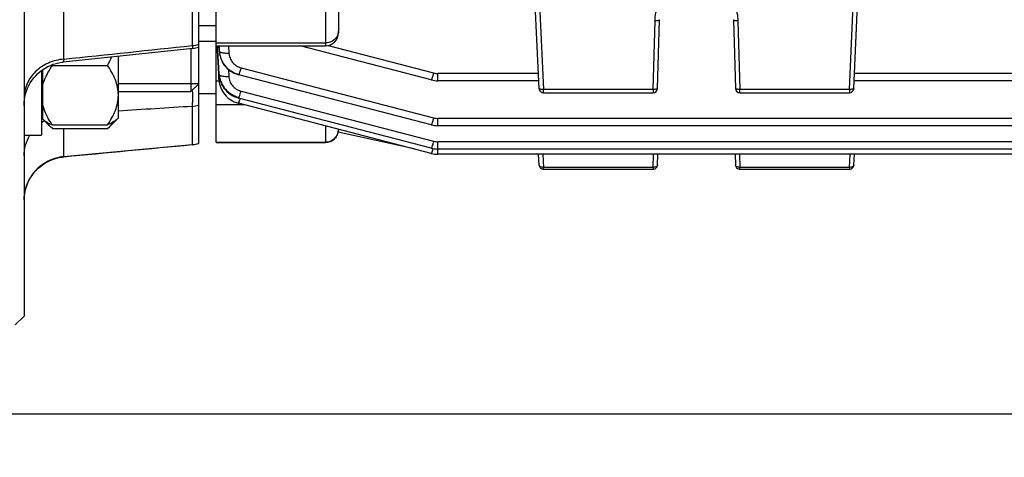
# Model space of a CAD drawing. Units: millimetres. Extents: x -2377 to 3498, y -606 to 2978.
# Drawn here: x 1968 to 2081, y 1117 to 1167 of the extents above; entities that cross this region are included whole.
import ezdxf

# ---------------------------------------------------------------- set-up
doc = ezdxf.new("R2010")
doc.units = ezdxf.units.MM
doc.header["$LTSCALE"] = 46.255
doc.header["$PDMODE"] = 3
doc.header["$PDSIZE"] = 0.3125
doc.layers.get('0').update_dxf_attribs({"linetype": 'CONTINUOUS'})
doc.layers.get('Defpoints').update_dxf_attribs({"linetype": 'CONTINUOUS'})
doc.layers.add('AM_5', color=3, linetype='CONTINUOUS', lineweight=25)
doc.layers.add('DETAILS', color=7, linetype='CONTINUOUS')
doc.styles.get("Standard").update_dxf_attribs({"font": 'txt', "width": 0.7})
doc.dimstyles.new('AM_DIN$0', dxfattribs={"dimtxt": 3.5, "dimasz": 2.5, "dimexe": 1, "dimexo": 1, "dimgap": 1.5, "dimtad": 1, "dimdsep": 46, "dimtxsty": 'STANDARD', "dimcen": 0, "dimclrd": 256, "dimclre": 256, "dimclrt": 2, "dimadec": 0, "dimazin": 2, "dimtp": 0.1, "dimtm": 0.1, "dimtfac": 0.71, "dimtdec": 3, "dimtmove": 0, "dimatfit": 3, "dimfxl": 1, "dimlwd": -1, "dimlwe": -1, "dimarcsym": 0})

# ---------------------------------------------------------------- blocks, each defined once
blk = doc.blocks.new('*D8')
at = {"layer": 'AM_5', "ltscale": 10, "transparency": 16777216}
for p, q in [((2215.98, 1222.23), (2215.98, 938.53)), ((1369.98, 1152.93), (1369.98, 938.53)), ((1399.98, 939.53), (2185.98, 939.53))]:
    blk.add_line(p, q, dxfattribs=at)
for points in [[(1399.98, 944.53), (1399.98, 934.53), (1369.98, 939.53)], [(2185.98, 944.53), (2185.98, 934.53), (2215.98, 939.53)]]:
    blk.add_solid(points, dxfattribs=at)
at = {"layer": 'Defpoints', "color": 0, "ltscale": 10, "transparency": 16777216}
for p in [(2215.98, 1223.23), (1369.98, 1153.93), (2215.98, 939.53)]:
    blk.add_point(p, dxfattribs=at)
at = {"layer": 'AM_5', "color": 2, "ltscale": 10, "transparency": 16777216, "insert": (1792.98, 972.03), "char_height": 35, "attachment_point": 5}
blk.add_mtext('835', dxfattribs=at)
blk = doc.blocks.new('*D10')
at = {"layer": 'AM_5', "ltscale": 10, "transparency": 16777216}
for p, q in [((1978.98, 1874.35), (2281.06, 1874.35)), ((2280.06, 1151.53), (2280.06, 1844.35)), ((1926.47, 1121.53), (2281.06, 1121.53))]:
    blk.add_line(p, q, dxfattribs=at)
for points in [[(2275.06, 1844.35), (2285.06, 1844.35), (2280.06, 1874.35)], [(2275.06, 1151.53), (2285.06, 1151.53), (2280.06, 1121.53)]]:
    blk.add_solid(points, dxfattribs=at)
at = {"layer": 'Defpoints', "color": 0, "ltscale": 10, "transparency": 16777216}
for p in [(1977.98, 1874.35), (2280.06, 1874.35), (1925.47, 1121.53)]:
    blk.add_point(p, dxfattribs=at)
at = {"layer": 'AM_5', "color": 2, "ltscale": 10, "transparency": 16777216, "insert": (2247.56, 1497.94), "char_height": 35, "attachment_point": 5, "rotation": 90}
blk.add_mtext('753', dxfattribs=at)
blk = doc.blocks.new('*D12')
at = {"layer": 'AM_5', "ltscale": 10, "transparency": 16777216}
for p, q in [((945.76, 2977.57), (2413.9, 2977.57)), ((2412.9, 1151.53), (2412.9, 2947.57)), ((1926.47, 1121.53), (2413.9, 1121.53))]:
    blk.add_line(p, q, dxfattribs=at)
for points in [[(2407.9, 2947.57), (2417.9, 2947.57), (2412.9, 2977.57)], [(2407.9, 1151.53), (2417.9, 1151.53), (2412.9, 1121.53)]]:
    blk.add_solid(points, dxfattribs=at)
at = {"layer": 'Defpoints', "color": 0, "ltscale": 10, "transparency": 16777216}
for p in [(944.76, 2977.57), (2412.9, 2977.57), (1925.47, 1121.53)]:
    blk.add_point(p, dxfattribs=at)
at = {"layer": 'AM_5', "color": 2, "ltscale": 10, "transparency": 16777216, "insert": (2380.4, 2049.55), "char_height": 35, "attachment_point": 5, "rotation": 90}
blk.add_mtext('1860', dxfattribs=at)

msp = doc.modelspace()

# ---------------------------------------------------------------- linework, layer by layer
at = {"color": 7, "linetype": 'Continuous'}
for p, q in [((1968.477, 1390.732), (1968.477, 1132.732)), ((1988.477, 1152.507), (1988.477, 1370.957)), ((1990.477, 1152.607), (1990.477, 1193.215)), ((2004.477, 1180.336), (2004.477, 1165.177)), ((2027.456, 1158.795), (2026.511, 1179.767)), ((2063.498, 1158.795), (2064.443, 1179.767)), ((1990.477, 1165.982), (1988.477, 1165.982)), ((2041.016, 1158.804), (2041.229, 1166.674)), ((2049.726, 1166.674), (2049.938, 1158.804)), ((1990.477, 1164.174), (1988.477, 1164.174)), ((1990.477, 1163.677), (2002.977, 1163.677)), ((1990.62, 1163.273), (1990.599, 1163.684)), ((1990.681, 1163.153), (1990.654, 1163.686)), ((2015.103, 1159.776), (2000.102, 1163.677)), ((1987.792, 1163.392), (1972.955, 1161.826)), ((1979.277, 1155.434), (1979.277, 1162.493)), ((1990.627, 1163.149), (1990.62, 1163.273)), ((1990.766, 1160.484), (1990.627, 1163.149)), ((1990.814, 1160.488), (1990.681, 1163.153)), ((1990.832, 1163.16), (1990.834, 1163.12)), ((1990.834, 1163.12), (1990.847, 1162.971)), ((1990.848, 1162.972), (1990.848, 1162.969)), ((1990.856, 1162.889), (1990.874, 1162.761)), ((1990.858, 1162.881), (1990.857, 1162.889)), ((1990.874, 1162.761), (1990.921, 1162.529)), ((1990.921, 1162.529), (1990.987, 1162.301)), ((1971.715, 1161.435), (1978.04, 1161.435)), ((1972.954, 1161.826), (1972.954, 1161.826)), ((1990.987, 1162.301), (1991.071, 1162.079)), ((1991.071, 1162.079), (1991.173, 1161.863)), ((1970.477, 1160.845), (1970.477, 1153.434)), ((1970.627, 1155.284), (1970.627, 1160.955)), ((1990.771, 1160.395), (1990.766, 1160.484)), ((1990.776, 1160.305), (1990.771, 1160.395)), ((1990.798, 1159.888), (1990.776, 1160.305)), ((1990.819, 1160.397), (1990.814, 1160.488)), ((1990.823, 1160.31), (1990.843, 1160.136)), ((1990.824, 1160.308), (1990.824, 1160.311)), ((1993.004, 1160.379), (1993.069, 1160.362)), ((2015.103, 1154.631), (1993.069, 1160.361)), ((1993.069, 1160.361), (1993.069, 1160.361)), ((1988.477, 1159.334), (1979.277, 1159.334)), ((1990.802, 1159.8), (1990.798, 1159.888)), ((1990.801, 1159.8), (1990.805, 1159.745)), ((1990.843, 1160.136), (1990.886, 1159.907)), ((1990.886, 1159.907), (1990.949, 1159.679)), ((1990.949, 1159.679), (1991.03, 1159.454)), ((2015.103, 1159.776), (2015.103, 1159.776)), ((2027.417, 1159.677), (2015.872, 1159.677)), ((2093.417, 1159.677), (2063.538, 1159.677)), ((1979.277, 1158.434), (1987.577, 1158.434)), ((1990.477, 1158.174), (1988.477, 1158.174)), ((2027.956, 1158.317), (2040.516, 1158.317)), ((2050.438, 1158.317), (2062.999, 1158.317)), ((1992.982, 1157.716), (1993.045, 1157.699)), ((1992.983, 1157.119), (1993.028, 1157.106)), ((2015.103, 1151.365), (1993.028, 1157.106)), ((1993.028, 1157.106), (1993.028, 1157.106)), ((1993.044, 1157.699), (1993.045, 1157.699)), ((2015.103, 1151.962), (1993.045, 1157.699)), ((1970.627, 1156.134), (1970.477, 1156.134)), ((1971.53, 1154.381), (1970.627, 1155.284)), ((1971.715, 1154.624), (1978.04, 1154.624)), ((1979.277, 1155.434), (1978.223, 1154.38)), ((2015.103, 1154.631), (2015.103, 1154.631)), ((1968.477, 1153.434), (1970.477, 1153.434)), ((1971.715, 1154.205), (1971.503, 1154.407)), ((1971.715, 1154.205), (1978.04, 1154.205)), ((1978.04, 1154.205), (1978.251, 1154.407)), ((2013.154, 1151.872), (2004.446, 1153.807)), ((2004.477, 1154.128), (2004.477, 1154.107)), ((2162.847, 1154.532), (2015.872, 1154.532)), ((1987.741, 1152.348), (1973.011, 1150.96)), ((1990.477, 1152.607), (2002.977, 1152.607)), ((2015.103, 1151.962), (2015.103, 1151.962)), ((2015.103, 1151.365), (2015.103, 1151.365)), ((2162.852, 1151.864), (2015.872, 1151.864)), ((2162.855, 1151.266), (2015.872, 1151.266)), ((2027.457, 1150.023), (2027.391, 1151.266)), ((2041.016, 1150.034), (2041.055, 1151.266)), ((2049.899, 1151.266), (2049.939, 1150.034)), ((2063.498, 1150.023), (2063.564, 1151.266)), ((2027.956, 1149.55), (2040.516, 1149.55)), ((2050.438, 1149.55), (2062.999, 1149.55)), ((1968.477, 1132.732), (1967.477, 1131.732))]:
    msp.add_line(p, q, dxfattribs=at)
at = {"color": 9, "linetype": 'Continuous'}
for p, q in [((2002.977, 1180.413), (2002.977, 1163.677)), ((2027.006, 1179.767), (2027.956, 1158.692)), ((2062.999, 1158.692), (2063.948, 1179.767)), ((1973.041, 1162.155), (1973.041, 1174.132)), ((1987.739, 1174.581), (1987.739, 1163.717)), ((2040.516, 1158.692), (2040.729, 1166.562)), ((2050.226, 1166.562), (2050.438, 1158.692)), ((1990.477, 1164.012), (2002.977, 1164.012)), ((1990.808, 1163.677), (1990.833, 1163.157)), ((1990.839, 1163.161), (1990.815, 1163.677)), ((1991.903, 1163.677), (1991.941, 1162.856)), ((2003.304, 1163.715), (2015.38, 1160.574)), ((1990.833, 1163.157), (1990.843, 1163.067)), ((1990.843, 1163.067), (1990.839, 1163.161)), ((1991.876, 1160.983), (1991.916, 1160.188)), ((1993.346, 1161.16), (2015.38, 1155.429)), ((2027.388, 1160.511), (2015.872, 1160.511)), ((2015.872, 1159.677), (2015.872, 1160.511)), ((2093.388, 1160.511), (2063.566, 1160.511)), ((1990.816, 1159.649), (1990.477, 1159.649)), ((1993.321, 1158.497), (2015.38, 1152.76)), ((2040.516, 1158.692), (2027.956, 1158.692)), ((2027.956, 1158.317), (2027.956, 1158.692)), ((2040.516, 1158.692), (2040.516, 1158.317)), ((2062.999, 1158.692), (2050.438, 1158.692)), ((2050.438, 1158.317), (2050.438, 1158.692)), ((2062.999, 1158.692), (2062.999, 1158.317)), ((1993.74, 1156.921), (1990.477, 1156.921)), ((1987.739, 1156.747), (1987.739, 1152.371)), ((2162.847, 1155.366), (2015.872, 1155.366)), ((2015.872, 1154.532), (2015.872, 1155.366)), ((1973.041, 1150.983), (1973.041, 1154.205)), ((2002.977, 1154.519), (2002.977, 1152.607)), ((1990.477, 1152.632), (2002.977, 1152.632)), ((2162.852, 1152.697), (2015.872, 1152.697)), ((2015.872, 1151.266), (2015.872, 1152.697)), ((2015.31, 1151.916), (2015.306, 1151.903)), ((2027.876, 1151.266), (2027.956, 1149.767)), ((2040.516, 1149.767), (2040.564, 1151.266)), ((2050.391, 1151.266), (2050.438, 1149.767)), ((2062.999, 1149.767), (2063.078, 1151.266)), ((2040.516, 1149.767), (2027.956, 1149.767)), ((2027.956, 1149.55), (2027.956, 1149.767)), ((2040.516, 1149.767), (2040.516, 1149.55)), ((2062.999, 1149.767), (2050.438, 1149.767)), ((2050.438, 1149.55), (2050.438, 1149.767)), ((2062.999, 1149.767), (2062.999, 1149.55))]:
    msp.add_line(p, q, dxfattribs=at)
at = {"color": 7, "linetype": 'Continuous'}
for points in [[(1968.522, 1157.519), (1968.578, 1157.85), (1968.657, 1158.179), (1968.758, 1158.504), (1968.881, 1158.824), (1969.027, 1159.135), (1969.194, 1159.437), (1969.382, 1159.727), (1969.591, 1160.002), (1969.82, 1160.263), (1970.066, 1160.507), (1970.328, 1160.733), (1970.605, 1160.94), (1970.893, 1161.128), (1971.193, 1161.296), (1971.501, 1161.442), (1971.817, 1161.567), (1972.137, 1161.67), (1972.462, 1161.75), (1972.788, 1161.807), (1972.954, 1161.827)], [(1991.173, 1161.863), (1991.292, 1161.655), (1991.428, 1161.457), (1991.58, 1161.271), (1991.747, 1161.097), (1991.928, 1160.937), (1992.123, 1160.792), (1992.329, 1160.663), (1992.546, 1160.551), (1992.771, 1160.456), (1993.004, 1160.379)], [(1990.805, 1159.745), (1990.829, 1159.527), (1990.871, 1159.308), (1990.93, 1159.092), (1991.006, 1158.88), (1991.098, 1158.673), (1991.207, 1158.472), (1991.33, 1158.28), (1991.469, 1158.097), (1991.621, 1157.926), (1991.787, 1157.767), (1991.965, 1157.621), (1992.154, 1157.49), (1992.351, 1157.374), (1992.556, 1157.273), (1992.767, 1157.187), (1992.983, 1157.119)], [(1991.03, 1159.454), (1991.13, 1159.234), (1991.249, 1159.021), (1991.386, 1158.818), (1991.54, 1158.625), (1991.71, 1158.446), (1991.896, 1158.282), (1992.094, 1158.133), (1992.304, 1158.002), (1992.524, 1157.888), (1992.75, 1157.792), (1992.982, 1157.716)], [(2015.103, 1159.776), (2015.125, 1159.771), (2015.307, 1159.731), (2015.492, 1159.702), (2015.678, 1159.684), (2015.872, 1159.678)], [(1968.477, 1156.858), (1968.488, 1157.188), (1968.522, 1157.519)], [(2015.103, 1154.631), (2015.125, 1154.626), (2015.307, 1154.585), (2015.492, 1154.557), (2015.678, 1154.539), (2015.872, 1154.533)], [(2015.103, 1151.962), (2015.125, 1151.957), (2015.307, 1151.917), (2015.492, 1151.888), (2015.678, 1151.87), (2015.872, 1151.864)], [(2015.103, 1151.365), (2015.125, 1151.36), (2015.307, 1151.32), (2015.492, 1151.291), (2015.678, 1151.273), (2015.872, 1151.267)], [(1968.479, 1146.037), (1968.489, 1146.315), (1968.523, 1146.649), (1968.58, 1146.983), (1968.659, 1147.314), (1968.762, 1147.641), (1968.887, 1147.963), (1969.034, 1148.276), (1969.204, 1148.579), (1969.395, 1148.87), (1969.607, 1149.147), (1969.838, 1149.409), (1970.088, 1149.653), (1970.354, 1149.879), (1970.634, 1150.086), (1970.926, 1150.273), (1971.229, 1150.44), (1971.541, 1150.585), (1971.86, 1150.708), (1972.185, 1150.809), (1972.513, 1150.887), (1972.843, 1150.941), (1973.01, 1150.96)]]:
    msp.add_lwpolyline(points, dxfattribs=at)
for centre, radius, start, end in [((2002.977, 1165.177), 1.5, 270, 0.00015), ((1987.475, 1166.384), 3.01, 276.04457, 289.44822), ((1993.522, 1163.193), 2.683, 182.68288, 184.79178), ((1993.557, 1163.196), 2.718, 184.79095, 186.47473), ((1993.58, 1163.198), 2.741, 186.65541, 187.22762), ((1993.587, 1163.199), 2.749, 187.22747, 187.46427), ((1993.617, 1163.203), 2.779, 187.46957, 190.57472), ((1993.665, 1163.212), 2.827, 190.57354, 193.25377), ((1993.697, 1163.22), 2.86, 193.2518, 194.93323), ((1993.729, 1163.228), 2.893, 194.93593, 198.06443), ((1986.025, 1168.937), 16.157, 207.36214, 207.66707), ((1993.754, 1163.236), 2.92, 198.06181, 199.50317), ((1993.774, 1163.243), 2.941, 199.50492, 202.51172), ((1993.789, 1163.25), 2.957, 202.51055, 204.47406), ((1993.797, 1163.253), 2.966, 204.47401, 206.59817), ((1993.8, 1163.255), 2.969, 206.59812, 210.02378), ((1993.797, 1163.253), 2.966, 210.02431, 210.3951), ((1993.518, 1160.533), 2.703, 182.87737, 183.64545), ((1993.532, 1160.534), 2.718, 183.64572, 184.71258), ((1993.558, 1160.536), 2.744, 184.777, 186.90321), ((1993.579, 1160.539), 2.766, 186.90149, 187.70189), ((1993.608, 1160.543), 2.794, 187.70576, 190.70637), ((1993.641, 1160.549), 2.828, 190.70427, 192.62807), ((1993.668, 1160.555), 2.856, 192.62878, 194.9845), ((1993.695, 1160.562), 2.883, 194.98443, 197.30995), ((1993.717, 1160.569), 2.907, 197.31009, 199.78161), ((1993.734, 1160.575), 2.924, 199.78107, 201.77946), ((1993.748, 1160.581), 2.94, 201.78072, 205.32616), ((1993.755, 1160.584), 2.947, 205.32506, 206.0226), ((2027.956, 1158.817), 0.5, 202.9203, 269.99961), ((2040.516, 1158.817), 0.5, 269.99923, 351.55474), ((2040.516, 1158.817), 0.5, 351.54577, 358.43989), ((2050.438, 1158.817), 0.5, 181.54853, 269.99984), ((2062.999, 1158.817), 0.5, 269.99925, 351.08612), ((2062.998, 1158.817), 0.501, 351.07837, 357.4065), ((1993.78, 1160.596), 2.965, 254.98526, 255.47505), ((2002.977, 1154.107), 1.5, 270, 0.00088), ((1987.475, 1155.347), 3.012, 275.42412, 289.44408), ((2027.956, 1150.05), 0.5, 217.4494, 260.20249), ((2027.956, 1150.051), 0.501, 260.21177, 269.98964), ((2040.516, 1150.051), 0.501, 270.01299, 280.45414), ((2040.516, 1150.05), 0.5, 280.4659, 351.00505), ((2040.516, 1150.05), 0.5, 350.99312, 358.16794), ((2050.438, 1150.05), 0.5, 181.81952, 260.13999), ((2050.438, 1150.051), 0.501, 260.15178, 269.98945), ((2062.998, 1150.051), 0.501, 270.01275, 280.39189), ((2062.999, 1150.05), 0.5, 280.40344, 350.46374), ((2062.998, 1150.05), 0.501, 350.45342, 356.96004)]:
    msp.add_arc(centre, radius, start, end, dxfattribs=at)
at = {"color": 9, "linetype": 'Continuous'}
for centre, radius, start, end in [((2003.283, 1165.346), 1.194, 347.45805, 359.96283), ((1987.481, 1167.04), 3.333, 274.43405, 287.39266), ((1993.661, 1163.291), 2.832, 182.71535, 184.54645), ((1993.681, 1163.293), 2.852, 184.54656, 186.47122), ((1991.181, 1161.237), 2.095, 338.45387, 339.87652), ((2015.873, 1162.473), 1.962, 255.45804, 269.97774), ((1987.477, 1159.876), 3.14, 274.77111, 288.56638), ((1991.156, 1158.574), 2.095, 338.45388, 339.87654), ((1982.824, 1160.739), 10.857, 342.86391, 343.43755), ((1973.462, 1150.652), 5.166, 121.47148, 125.27006), ((1973.483, 1150.619), 5.205, 121.31193, 121.47607), ((1973.486, 1150.614), 5.211, 120.77843, 121.31186), ((2015.873, 1157.328), 1.962, 255.45804, 269.97774), ((2003, 1154.12), 1.477, 354.33847, 359.51942), ((2003.01, 1154.119), 1.467, 359.52433, 359.99991), ((1987.475, 1155.392), 3.032, 274.98551, 289.29651), ((2002.977, 1154.144), 1.513, 270.00651, 275.73224), ((2015.873, 1154.659), 1.962, 255.45804, 269.97774), ((2004.899, 1154.998), 10.857, 342.86474, 343.43678), ((1973.452, 1146.253), 4.748, 94.96544, 95.36571)]:
    msp.add_arc(centre, radius, start, end, dxfattribs=at)
for points, knots in [([(2040.729, 1166.562), (2040.737, 1166.858), (2040.812, 1167.45), (2041.099, 1168.299), (2041.548, 1169.078), (2042.341, 1169.987), (2043.651, 1170.815), (2045.477, 1171.158), (2047.304, 1170.815), (2048.613, 1169.987), (2049.406, 1169.078), (2049.856, 1168.299), (2050.142, 1167.45), (2050.217, 1166.858), (2050.226, 1166.562)], [0, 0, 0, 0, 0.0616394, 0.1234427, 0.185536, 0.2479958, 0.3734746, 0.5000005, 0.6265272, 0.7520043, 0.8144631, 0.8765566, 0.9383603, 1, 1, 1, 1]), ([(2040.729, 1166.562), (2040.761, 1166.561), (2040.879, 1166.562), (2040.998, 1166.571), (2041.082, 1166.59)], [0, 0, 0, 0, 0.2745783, 1, 1, 1, 1]), ([(2041.082, 1166.59), (2041.119, 1166.598), (2041.172, 1166.611), (2041.228, 1166.654), (2041.229, 1166.674)], [0, 0, 0, 0, 0.6513016, 1, 1, 1, 1]), ([(2049.726, 1166.674), (2049.726, 1166.654), (2049.782, 1166.611), (2049.835, 1166.598), (2049.872, 1166.59)], [0, 0, 0, 0, 0.3486977, 1, 1, 1, 1]), ([(2049.872, 1166.59), (2049.897, 1166.584), (2050.014, 1166.564), (2050.133, 1166.56), (2050.226, 1166.562)], [0, 0, 0, 0, 0.2167938, 1, 1, 1, 1]), ([(2004.449, 1165.086), (2004.415, 1164.935), (2004.285, 1164.639), (2003.94, 1164.289), (2003.487, 1164.064), (2003.148, 1164.012), (2002.977, 1164.012)], [0, 0, 0, 0, 0.2369996, 0.4829297, 0.7384495, 1, 1, 1, 1]), ([(1987.739, 1163.717), (1987.745, 1163.67), (1987.754, 1163.604), (1987.766, 1163.523), (1987.773, 1163.477), (1987.779, 1163.441), (1987.784, 1163.414), (1987.788, 1163.402), (1987.79, 1163.391), (1987.792, 1163.392)], [0, 0, 0, 0, 0.4316757, 0.603257, 0.7445182, 0.8550015, 0.9343584, 0.9824537, 1, 1, 1, 1]), ([(1990.842, 1163.067), (1990.843, 1163.06), (1990.854, 1163.024), (1990.886, 1163), (1990.911, 1162.985)], [0, 0, 0, 0, 0.2041786, 1, 1, 1, 1]), ([(1990.911, 1162.985), (1990.918, 1162.98), (1990.953, 1162.961), (1990.991, 1162.946), (1991.021, 1162.936)], [0, 0, 0, 0, 0.2183184, 1, 1, 1, 1]), ([(1991.021, 1162.936), (1991.078, 1162.918), (1991.21, 1162.888), (1991.517, 1162.852), (1991.767, 1162.849), (1991.941, 1162.856)], [0, 0, 0, 0, 0.1951531, 0.4363473, 1, 1, 1, 1]), ([(1991.941, 1162.856), (1991.95, 1162.663), (1992.032, 1162.275), (1992.335, 1161.764), (1992.785, 1161.369), (1993.154, 1161.21), (1993.346, 1161.16)], [0, 0, 0, 0, 0.2471462, 0.4958498, 0.7468516, 1, 1, 1, 1]), ([(1973.041, 1162.155), (1972.434, 1162.108), (1971.53, 1161.877), (1970.471, 1161.298), (1969.777, 1160.747), (1969.211, 1160.087), (1968.661, 1159.104), (1968.477, 1158.259), (1968.477, 1157.708)], [0, 0, 0, 0, 0.262175, 0.3911693, 0.5175799, 0.6412351, 0.7626924, 1, 1, 1, 1]), ([(1973.041, 1162.155), (1973.031, 1162.108), (1973.013, 1162.027), (1972.991, 1161.933), (1972.975, 1161.879), (1972.967, 1161.852), (1972.961, 1161.837), (1972.956, 1161.828), (1972.954, 1161.827)], [0, 0, 0, 0, 0.4248246, 0.7338989, 0.8444597, 0.9254654, 0.9769322, 1, 1, 1, 1]), ([(1990.818, 1160.397), (1990.818, 1160.388), (1990.832, 1160.345), (1990.875, 1160.318), (1990.907, 1160.302)], [0, 0, 0, 0, 0.1957996, 1, 1, 1, 1]), ([(1990.907, 1160.302), (1990.914, 1160.298), (1990.948, 1160.282), (1990.983, 1160.269), (1991.011, 1160.26)], [0, 0, 0, 0, 0.2231644, 1, 1, 1, 1]), ([(1991.011, 1160.26), (1991.069, 1160.243), (1991.2, 1160.216), (1991.502, 1160.182), (1991.746, 1160.18), (1991.916, 1160.188)], [0, 0, 0, 0, 0.1979237, 0.4395766, 1, 1, 1, 1]), ([(1993.069, 1160.362), (1993.073, 1160.361), (1993.083, 1160.371), (1993.095, 1160.39), (1993.112, 1160.424), (1993.123, 1160.451), (1993.129, 1160.467)], [0, 0, 0, 0, 0.0894071, 0.2803514, 0.5835983, 1, 1, 1, 1]), ([(1993.148, 1160.516), (1993.181, 1160.607), (1993.25, 1160.821), (1993.312, 1161.037), (1993.346, 1161.16)], [0, 0, 0, 0, 0.4315971, 1, 1, 1, 1]), ([(2015.38, 1160.574), (2015.346, 1160.451), (2015.284, 1160.235), (2015.215, 1160.022), (2015.182, 1159.931)], [0, 0, 0, 0, 0.5684044, 1, 1, 1, 1]), ([(1990.801, 1159.8), (1990.802, 1159.791), (1990.814, 1159.747), (1990.857, 1159.721), (1990.888, 1159.704)], [0, 0, 0, 0, 0.1968496, 1, 1, 1, 1]), ([(1990.888, 1159.704), (1990.893, 1159.702), (1990.913, 1159.692), (1990.933, 1159.683), (1990.949, 1159.677)], [0, 0, 0, 0, 0.2320325, 1, 1, 1, 1]), ([(1991.916, 1160.188), (1991.926, 1159.995), (1992.009, 1159.609), (1992.312, 1159.099), (1992.762, 1158.706), (1993.13, 1158.547), (1993.321, 1158.497)], [0, 0, 0, 0, 0.2471477, 0.4958569, 0.7468587, 1, 1, 1, 1]), ([(2015.182, 1159.931), (2015.173, 1159.907), (2015.158, 1159.868), (2015.136, 1159.818), (2015.121, 1159.791), (2015.108, 1159.775), (2015.104, 1159.776)], [0, 0, 0, 0, 0.4201692, 0.7261363, 0.9168368, 1, 1, 1, 1]), ([(1987.739, 1156.748), (1987.757, 1156.844), (1987.78, 1157.084), (1987.796, 1157.504), (1987.796, 1158.036), (1987.786, 1158.426), (1987.779, 1158.635)], [0, 0, 0, 0, 0.154712, 0.3812075, 0.6680015, 1, 1, 1, 1]), ([(1993.123, 1157.854), (1993.156, 1157.945), (1993.225, 1158.159), (1993.287, 1158.374), (1993.321, 1158.497)], [0, 0, 0, 0, 0.4315975, 1, 1, 1, 1]), ([(2027.603, 1158.714), (2027.582, 1158.718), (2027.545, 1158.727), (2027.493, 1158.747), (2027.457, 1158.775), (2027.456, 1158.795)], [0, 0, 0, 0, 0.3660931, 0.6537342, 1, 1, 1, 1]), ([(2027.956, 1158.692), (2027.923, 1158.69), (2027.805, 1158.689), (2027.687, 1158.696), (2027.603, 1158.714)], [0, 0, 0, 0, 0.2749573, 1, 1, 1, 1]), ([(2040.869, 1158.719), (2040.844, 1158.714), (2040.728, 1158.694), (2040.609, 1158.689), (2040.516, 1158.692)], [0, 0, 0, 0, 0.2167828, 1, 1, 1, 1]), ([(2041.016, 1158.804), (2041.015, 1158.783), (2040.98, 1158.755), (2040.928, 1158.735), (2040.89, 1158.724), (2040.869, 1158.719)], [0, 0, 0, 0, 0.3458767, 0.633681, 1, 1, 1, 1]), ([(2050.438, 1158.692), (2050.375, 1158.69), (2050.256, 1158.693), (2050.118, 1158.71), (2050.027, 1158.734), (2049.975, 1158.755), (2049.939, 1158.783), (2049.938, 1158.804)], [0, 0, 0, 0, 0.3596264, 0.6678581, 0.7896351, 0.885205, 1, 1, 1, 1]), ([(2063.351, 1158.714), (2063.326, 1158.708), (2063.21, 1158.69), (2063.091, 1158.688), (2062.999, 1158.692)], [0, 0, 0, 0, 0.2164551, 1, 1, 1, 1]), ([(2063.498, 1158.795), (2063.497, 1158.775), (2063.461, 1158.747), (2063.409, 1158.727), (2063.372, 1158.718), (2063.351, 1158.714)], [0, 0, 0, 0, 0.3462658, 0.6339069, 1, 1, 1, 1]), ([(1993.028, 1157.106), (1993.033, 1157.105), (1993.046, 1157.121), (1993.061, 1157.148), (1993.083, 1157.199), (1993.098, 1157.238), (1993.107, 1157.261)], [0, 0, 0, 0, 0.0831468, 0.2738336, 0.5798039, 1, 1, 1, 1]), ([(1993.045, 1157.699), (1993.048, 1157.698), (1993.059, 1157.708), (1993.07, 1157.727), (1993.087, 1157.762), (1993.098, 1157.789), (1993.104, 1157.805)], [0, 0, 0, 0, 0.089405, 0.2803472, 0.5835944, 1, 1, 1, 1]), ([(1993.107, 1157.261), (1993.114, 1157.28), (1993.146, 1157.373), (1993.176, 1157.466), (1993.199, 1157.54)], [0, 0, 0, 0, 0.2111205, 1, 1, 1, 1]), ([(2015.182, 1154.785), (2015.173, 1154.762), (2015.158, 1154.723), (2015.136, 1154.673), (2015.121, 1154.646), (2015.108, 1154.63), (2015.104, 1154.631)], [0, 0, 0, 0, 0.420171, 0.7261383, 0.9168378, 1, 1, 1, 1]), ([(2015.38, 1155.429), (2015.346, 1155.306), (2015.284, 1155.09), (2015.215, 1154.876), (2015.182, 1154.785)], [0, 0, 0, 0, 0.5684042, 1, 1, 1, 1]), ([(1968.477, 1151.077), (1968.477, 1151.487), (1968.594, 1152.314), (1968.924, 1153.08), (1969.136, 1153.434)], [0, 0, 0, 0, 0.498374, 1, 1, 1, 1]), ([(2004.47, 1153.974), (2004.453, 1153.805), (2004.36, 1153.471), (2004.06, 1153.048), (2003.634, 1152.749), (2003.298, 1152.656), (2003.128, 1152.639)], [0, 0, 0, 0, 0.2491203, 0.4987413, 0.7490779, 1, 1, 1, 1]), ([(1987.739, 1152.372), (1987.74, 1152.369), (1987.745, 1152.36), (1987.753, 1152.349), (1987.759, 1152.35)], [0, 0, 0, 0, 0.3705101, 1, 1, 1, 1]), ([(2015.38, 1152.76), (2015.346, 1152.637), (2015.284, 1152.422), (2015.215, 1152.208), (2015.182, 1152.117)], [0, 0, 0, 0, 0.5684039, 1, 1, 1, 1]), ([(2015.182, 1152.117), (2015.173, 1152.094), (2015.158, 1152.054), (2015.136, 1152.004), (2015.121, 1151.977), (2015.108, 1151.961), (2015.104, 1151.962)], [0, 0, 0, 0, 0.4201738, 0.7261413, 0.9168394, 1, 1, 1, 1]), ([(2015.182, 1151.52), (2015.173, 1151.496), (2015.158, 1151.457), (2015.136, 1151.407), (2015.121, 1151.38), (2015.108, 1151.364), (2015.104, 1151.365)], [0, 0, 0, 0, 0.4201777, 0.7261455, 0.9168416, 1, 1, 1, 1]), ([(2015.274, 1151.799), (2015.266, 1151.772), (2015.237, 1151.679), (2015.206, 1151.585), (2015.182, 1151.52)], [0, 0, 0, 0, 0.2863233, 1, 1, 1, 1]), ([(1973.008, 1150.98), (1972.4, 1150.923), (1971.493, 1150.657), (1970.448, 1150.013), (1969.76, 1149.398), (1969.2, 1148.665), (1968.655, 1147.569), (1968.477, 1146.645), (1968.477, 1146.037)], [0, 0, 0, 0, 0.2502065, 0.3757268, 0.5009251, 0.6258646, 0.7509237, 1, 1, 1, 1]), ([(1973.041, 1150.983), (1973.039, 1150.98), (1973.03, 1150.97), (1973.019, 1150.961), (1973.01, 1150.96)], [0, 0, 0, 0, 0.3248064, 1, 1, 1, 1]), ([(2027.603, 1149.837), (2027.563, 1149.858), (2027.494, 1149.907), (2027.458, 1149.987), (2027.457, 1150.023)], [0, 0, 0, 0, 0.5505025, 1, 1, 1, 1]), ([(2027.956, 1149.767), (2027.923, 1149.766), (2027.803, 1149.768), (2027.681, 1149.796), (2027.603, 1149.837)], [0, 0, 0, 0, 0.2689902, 1, 1, 1, 1]), ([(2040.869, 1149.842), (2040.845, 1149.829), (2040.734, 1149.78), (2040.61, 1149.765), (2040.516, 1149.767)], [0, 0, 0, 0, 0.227803, 1, 1, 1, 1]), ([(2041.016, 1150.034), (2041.015, 1149.997), (2040.979, 1149.914), (2040.91, 1149.864), (2040.869, 1149.842)], [0, 0, 0, 0, 0.4485299, 1, 1, 1, 1]), ([(2050.438, 1149.767), (2050.375, 1149.765), (2050.254, 1149.775), (2050.094, 1149.828), (2049.976, 1149.913), (2049.94, 1149.996), (2049.939, 1150.034)], [0, 0, 0, 0, 0.3093928, 0.5873807, 0.8152179, 1, 1, 1, 1]), ([(2063.351, 1149.837), (2063.327, 1149.824), (2063.215, 1149.777), (2063.092, 1149.763), (2062.999, 1149.767)], [0, 0, 0, 0, 0.2272629, 1, 1, 1, 1]), ([(2063.498, 1150.023), (2063.496, 1149.987), (2063.46, 1149.907), (2063.391, 1149.858), (2063.351, 1149.837)], [0, 0, 0, 0, 0.4494975, 1, 1, 1, 1])]:
    msp.add_open_spline(points, degree=3, knots=knots, dxfattribs=at)
for points in [[(1973.041, 1162.156), (1977.94, 1162.676), (1982.84, 1163.196), (1987.739, 1163.717)], [(1987.739, 1156.748), (1984.918, 1156.568), (1982.098, 1156.388), (1979.277, 1156.207)], [(1973.041, 1150.984), (1977.94, 1151.446), (1982.84, 1151.909), (1987.739, 1152.372)]]:
    msp.add_open_spline(points, degree=3, dxfattribs=at)
at = {"color": 7, "linetype": 'Continuous'}
for points, knots in [([(1970.627, 1159.177), (1970.678, 1159.375), (1970.938, 1160.174), (1971.359, 1160.91), (1971.715, 1161.435)], [0, 0, 0, 0, 0.244252, 1, 1, 1, 1]), ([(1979.277, 1158.029), (1979.277, 1158.326), (1979.214, 1158.927), (1978.949, 1159.8), (1978.549, 1160.64), (1978.217, 1161.172), (1978.04, 1161.435)], [0, 0, 0, 0, 0.2424334, 0.4888795, 0.7413839, 1, 1, 1, 1]), ([(1993.062, 1160.388), (1992.685, 1160.486), (1992.142, 1160.744), (1991.566, 1161.269), (1991.337, 1161.586), (1991.239, 1161.753)], [0, 0, 0, 0, 0.5006506, 0.7506957, 1, 1, 1, 1]), ([(1990.831, 1160.26), (1990.868, 1159.974), (1991.03, 1159.409), (1991.517, 1158.671), (1992.201, 1158.106), (1992.747, 1157.869), (1993.031, 1157.795)], [0, 0, 0, 0, 0.2475799, 0.4967198, 0.7481802, 1, 1, 1, 1]), ([(1993.012, 1157.733), (1992.604, 1157.842), (1992.018, 1158.141), (1991.423, 1158.743), (1991.198, 1159.103), (1991.106, 1159.291)], [0, 0, 0, 0, 0.5014414, 0.7515162, 1, 1, 1, 1]), ([(1978.04, 1154.624), (1978.217, 1154.886), (1978.549, 1155.419), (1978.949, 1156.259), (1979.214, 1157.132), (1979.277, 1157.732), (1979.277, 1158.029)], [0, 0, 0, 0, 0.2585752, 0.5110767, 0.7575498, 1, 1, 1, 1]), ([(1971.715, 1154.624), (1971.594, 1154.802), (1971.143, 1155.506), (1970.783, 1156.279), (1970.627, 1156.882)], [0, 0, 0, 0, 0.2565376, 1, 1, 1, 1]), ([(1970.672, 1155.239), (1970.73, 1155.181), (1970.87, 1155.068), (1971.214, 1154.852), (1971.507, 1154.714), (1971.715, 1154.624)], [0, 0, 0, 0, 0.2036899, 0.440674, 1, 1, 1, 1]), ([(1971.504, 1154.407), (1971.456, 1154.455), (1971.276, 1154.64), (1971.107, 1154.837), (1970.993, 1154.991)], [0, 0, 0, 0, 0.2581298, 1, 1, 1, 1]), ([(1979.082, 1155.239), (1979.024, 1155.181), (1978.884, 1155.068), (1978.541, 1154.852), (1978.248, 1154.714), (1978.04, 1154.624)], [0, 0, 0, 0, 0.203699, 0.4407216, 1, 1, 1, 1]), ([(1978.25, 1154.407), (1978.298, 1154.454), (1978.479, 1154.64), (1978.648, 1154.838), (1978.763, 1154.992)], [0, 0, 0, 0, 0.2581887, 1, 1, 1, 1])]:
    msp.add_open_spline(points, degree=3, knots=knots, dxfattribs=at)
for points in [[(1978.04, 1161.435), (1978.207, 1161.754), (1978.364, 1162.078), (1978.506, 1162.409)], [(2027.456, 1158.795), (2027.459, 1158.736), (2027.472, 1158.677), (2027.495, 1158.622)], [(2027.457, 1150.024), (2027.462, 1149.925), (2027.499, 1149.824), (2027.559, 1149.746)]]:
    msp.add_open_spline(points, degree=3, dxfattribs=at)
at = {"layer": 'DETAILS', "color": 7, "linetype": 'Continuous'}
for p, q in [((1987.577, 1163.369), (1987.577, 1158.434)), ((1988.477, 1159.334), (1988.477, 1163.546)), ((1988.477, 1159.334), (1987.577, 1158.434))]:
    msp.add_line(p, q, dxfattribs=at)

# ---------------------------------------------------------------- dimensions: what is measured, and where the dimension line sits
at = {"layer": 'AM_5', "ltscale": 10}
dim = msp.add_linear_dim(base=(2412.903, 2977.574), p1=(1925.475, 1121.532), p2=(944.762, 2977.574), angle=90, text='1860', dimstyle='AM_DIN$0', override={"dimtxt": 35, "dimasz": 30, "dimgap": 15, "dimsah": 1}, dxfattribs=at)
dim.commit()
dim.dimension.update_dxf_attribs({"geometry": '*D12', "text_midpoint": (2380.403, 2049.553)})
dim = msp.add_linear_dim(base=(2280.06, 1874.352), p1=(1925.475, 1121.532), p2=(1977.982, 1874.352), angle=90, text='753', dimstyle='AM_DIN$0', override={"dimtxt": 35, "dimasz": 30, "dimgap": 15, "dimsah": 1}, dxfattribs=at)
dim.commit()
dim.dimension.update_dxf_attribs({"geometry": '*D10', "text_midpoint": (2280.06, 1497.942), "dimtype": 160})
dim = msp.add_linear_dim(base=(2215.977, 939.531), p1=(1369.981, 1153.926), p2=(2215.977, 1223.232), text='835', dimstyle='AM_DIN$0', override={"dimtxt": 35, "dimasz": 30, "dimgap": 15, "dimsah": 1}, dxfattribs=at)
dim.commit()
dim.dimension.update_dxf_attribs({"geometry": '*D8', "text_midpoint": (1792.979, 972.031)})

doc.saveas('drawing.dxf')
